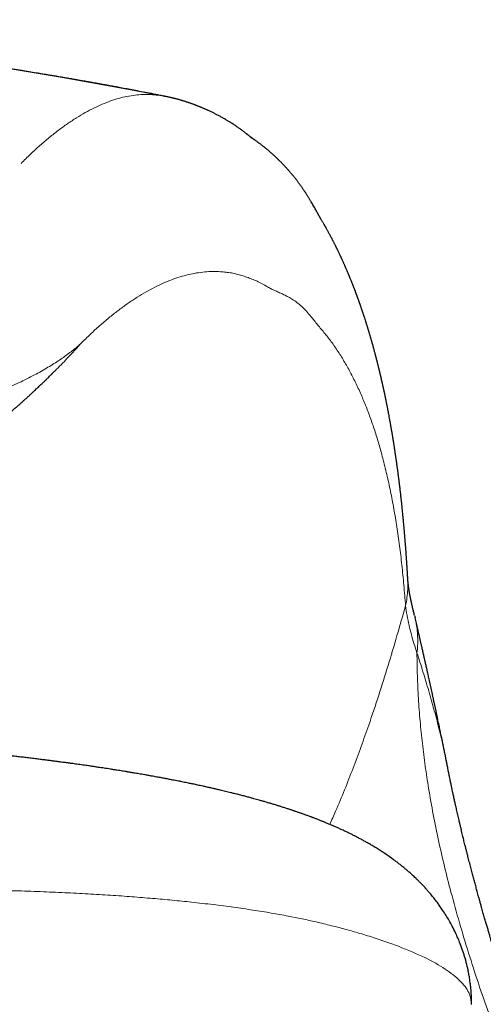
# Model space of a CAD drawing. Units: millimetres. Extents: x 8 to 756, y 12 to 494.
# Drawn here: x 400 to 407, y 480 to 494 of the extents above; entities that cross this region are included whole.
import ezdxf

# ---------------------------------------------------------------- set-up
doc = ezdxf.new("R2010")
doc.units = ezdxf.units.MM

msp = doc.modelspace()

# ---------------------------------------------------------------- linework, layer by layer
at = {"color": 252, "linetype": 'Continuous', "lineweight": 0}
for p, q in [((402.259, 492.89), (402.185, 492.901)), ((402.259, 492.89), (402.273, 492.886)), ((404.117, 481.571), (403.975, 481.599)), ((405.494, 481.183), (405.358, 481.233))]:
    msp.add_line(p, q, dxfattribs=at)
at = {"color": 7, "linetype": 'Continuous', "lineweight": 30}
for p, q in [((402.273, 492.886), (402.276, 492.886)), ((403.992, 491.853), (403.986, 491.86)), ((406.167, 483.66), (406.167, 483.659)), ((406.5, 480.384), (406.496, 480.399))]:
    msp.add_line(p, q, dxfattribs=at)
at = {"color": 252, "linetype": 'Continuous', "lineweight": 0}
msp.add_arc((391.5, 438.54), 55.401, 78.8804, 89.9888, dxfattribs=at)
at = {"color": 7, "linetype": 'Continuous', "lineweight": 30}
for points, knots in [([(402.273, 492.887), (402.253, 492.891), (402.192, 492.903), (402.093, 492.922), (401.98, 492.944), (401.875, 492.964), (401.778, 492.982), (401.69, 492.999), (401.61, 493.014), (401.536, 493.028), (401.467, 493.04), (401.405, 493.051), (401.353, 493.061), (401.311, 493.068), (401.279, 493.074), (401.256, 493.078), (401.24, 493.081), (401.228, 493.083), (401.217, 493.085), (401.203, 493.088), (401.185, 493.091), (401.164, 493.095), (401.138, 493.099), (401.102, 493.105), (401.053, 493.114), (400.989, 493.125), (400.915, 493.138), (400.838, 493.151), (400.759, 493.165), (400.68, 493.178), (400.594, 493.192), (400.502, 493.207), (400.405, 493.223), (400.259, 493.247), (400.07, 493.277), (399.851, 493.311), (399.648, 493.341), (399.461, 493.368), (399.281, 493.394), (399.108, 493.418), (398.941, 493.441), (398.782, 493.462), (398.63, 493.482), (398.486, 493.501), (398.349, 493.518), (398.217, 493.534), (398.03, 493.557), (397.785, 493.585), (397.483, 493.619), (397.241, 493.644), (397.06, 493.663), (396.936, 493.675), (396.807, 493.687), (396.671, 493.7), (396.53, 493.713), (396.374, 493.727), (396.202, 493.742), (396.015, 493.757), (395.819, 493.773), (395.651, 493.786), (395.548, 493.793), (395.513, 493.795)], [0, 0, 0, 0, 0.008995, 0.02712, 0.044027, 0.059716, 0.07394, 0.08699, 0.098867, 0.10957, 0.120308, 0.129532, 0.13724, 0.143434, 0.148113, 0.15128, 0.153827, 0.155274, 0.156717, 0.158746, 0.16136, 0.16456, 0.168344, 0.172714, 0.180762, 0.190255, 0.201192, 0.213573, 0.224443, 0.236223, 0.248915, 0.262519, 0.277033, 0.292233, 0.327248, 0.360844, 0.389641, 0.417308, 0.443845, 0.469253, 0.494015, 0.517603, 0.540016, 0.561256, 0.581322, 0.600491, 0.619581, 0.664047, 0.708455, 0.752859, 0.770322, 0.788356, 0.807334, 0.827266, 0.848165, 0.870041, 0.896581, 0.924454, 0.95367, 0.98424, 1, 1, 1, 1]), ([(403.485, 492.3), (403.48, 492.305), (403.469, 492.314), (403.455, 492.326), (403.442, 492.337), (403.431, 492.345), (403.423, 492.352), (403.416, 492.357), (403.411, 492.362), (403.406, 492.366), (403.398, 492.372), (403.388, 492.38), (403.374, 492.391), (403.358, 492.403), (403.34, 492.416), (403.321, 492.43), (403.303, 492.443), (403.285, 492.456), (403.266, 492.469), (403.247, 492.482), (403.226, 492.496), (403.205, 492.51), (403.184, 492.523), (403.164, 492.536), (403.145, 492.547), (403.127, 492.558), (403.107, 492.57), (403.086, 492.582), (403.064, 492.594), (403.043, 492.606), (403.023, 492.617), (403.003, 492.627), (402.985, 492.637), (402.966, 492.647), (402.946, 492.657), (402.926, 492.666), (402.905, 492.677), (402.887, 492.685), (402.871, 492.693), (402.857, 492.699), (402.844, 492.705), (402.832, 492.71), (402.819, 492.716), (402.805, 492.722), (402.791, 492.728), (402.776, 492.734), (402.762, 492.74), (402.749, 492.745), (402.736, 492.75), (402.725, 492.755), (402.714, 492.759), (402.704, 492.763), (402.694, 492.767), (402.684, 492.77), (402.673, 492.774), (402.661, 492.779), (402.647, 492.784), (402.631, 492.789), (402.616, 492.795), (402.6, 492.8), (402.584, 492.805), (402.569, 492.81), (402.555, 492.815), (402.542, 492.819), (402.531, 492.822), (402.52, 492.825), (402.51, 492.828), (402.498, 492.832), (402.484, 492.836), (402.468, 492.841), (402.45, 492.845), (402.433, 492.85), (402.417, 492.854), (402.402, 492.858), (402.388, 492.861), (402.376, 492.864), (402.366, 492.867), (402.357, 492.869), (402.348, 492.871), (402.337, 492.873), (402.324, 492.876), (402.31, 492.879), (402.293, 492.883), (402.281, 492.885), (402.275, 492.887)], [0, 0, 0, 0, 0.012024, 0.022615, 0.031775, 0.039502, 0.045797, 0.050587, 0.054507, 0.058464, 0.062476, 0.07225, 0.082579, 0.094541, 0.108979, 0.123819, 0.138644, 0.15276, 0.166175, 0.182726, 0.199323, 0.21678, 0.235395, 0.251018, 0.267244, 0.282517, 0.29677, 0.317237, 0.336509, 0.354799, 0.372216, 0.388825, 0.405489, 0.421734, 0.438846, 0.457069, 0.475571, 0.494071, 0.506057, 0.518032, 0.529668, 0.540811, 0.551693, 0.563517, 0.576458, 0.589286, 0.601895, 0.613574, 0.624323, 0.634203, 0.643598, 0.652579, 0.661145, 0.669308, 0.678239, 0.68872, 0.70075, 0.713511, 0.727248, 0.740636, 0.75357, 0.765949, 0.777907, 0.788582, 0.797974, 0.806108, 0.814343, 0.823469, 0.835367, 0.848497, 0.862494, 0.877124, 0.889284, 0.90139, 0.912449, 0.922426, 0.931324, 0.936582, 0.943351, 0.951641, 0.961451, 0.972782, 0.985632, 1, 1, 1, 1]), ([(403.985, 491.861), (403.98, 491.867), (403.97, 491.878), (403.956, 491.893), (403.944, 491.906), (403.935, 491.917), (403.928, 491.924), (403.923, 491.93), (403.917, 491.936), (403.91, 491.943), (403.902, 491.952), (403.892, 491.962), (403.881, 491.973), (403.871, 491.984), (403.861, 491.994), (403.852, 492.002), (403.844, 492.01), (403.837, 492.017), (403.829, 492.025), (403.822, 492.032), (403.815, 492.038), (403.807, 492.045), (403.798, 492.054), (403.787, 492.065), (403.773, 492.077), (403.759, 492.09), (403.744, 492.103), (403.729, 492.116), (403.715, 492.128), (403.703, 492.139), (403.691, 492.148), (403.68, 492.158), (403.668, 492.167), (403.656, 492.178), (403.641, 492.189), (403.626, 492.201), (403.61, 492.213), (403.596, 492.225), (403.58, 492.237), (403.563, 492.249), (403.545, 492.262), (403.529, 492.274), (403.514, 492.285), (403.503, 492.293), (403.494, 492.299), (403.486, 492.304), (403.479, 492.309), (403.472, 492.315), (403.464, 492.32), (403.457, 492.324), (403.454, 492.327), (403.452, 492.328)], [0, 0, 0, 0, 0.0279873, 0.0521782, 0.0725702, 0.0891611, 0.0995293, 0.1076471, 0.1165377, 0.1276327, 0.141227, 0.1571176, 0.1752983, 0.1932944, 0.209112, 0.2227502, 0.2344683, 0.2472292, 0.2591951, 0.2703657, 0.2807583, 0.2921544, 0.3057429, 0.324573, 0.3464381, 0.3689279, 0.3902076, 0.4157725, 0.4380937, 0.4570884, 0.4740678, 0.4919436, 0.5108219, 0.5310878, 0.5555941, 0.5823338, 0.6090623, 0.6348032, 0.6595577, 0.6943715, 0.7291223, 0.7634683, 0.7952347, 0.8241419, 0.8439075, 0.8659169, 0.8901713, 0.9166703, 0.9454122, 0.9750045, 1, 1, 1, 1]), ([(404.428, 491.191), (404.428, 491.192), (404.426, 491.195), (404.423, 491.199), (404.421, 491.203), (404.419, 491.207), (404.417, 491.211), (404.415, 491.214), (404.413, 491.217), (404.411, 491.22), (404.408, 491.226), (404.404, 491.233), (404.399, 491.242), (404.394, 491.252), (404.388, 491.263), (404.381, 491.275), (404.374, 491.287), (404.365, 491.303), (404.354, 491.324), (404.34, 491.349), (404.324, 491.376), (404.308, 491.404), (404.294, 491.428), (404.282, 491.447), (404.273, 491.462), (404.264, 491.478), (404.255, 491.493), (404.246, 491.508), (404.237, 491.522), (404.227, 491.537), (404.219, 491.549), (404.212, 491.561), (404.205, 491.571), (404.198, 491.581), (404.191, 491.592), (404.182, 491.605), (404.171, 491.621), (404.159, 491.639), (404.145, 491.658), (404.131, 491.678), (404.118, 491.695), (404.107, 491.71), (404.098, 491.723), (404.088, 491.736), (404.079, 491.748), (404.07, 491.759), (404.061, 491.77), (404.052, 491.782), (404.04, 491.796), (404.028, 491.81), (404.015, 491.826), (404.003, 491.84), (403.996, 491.849), (403.993, 491.852)], [0, 0, 0, 0, 0.022292, 0.042498, 0.060613, 0.076637, 0.090567, 0.102403, 0.112144, 0.120081, 0.137331, 0.15638, 0.177229, 0.20157, 0.227822, 0.25402, 0.279583, 0.30451, 0.347494, 0.389472, 0.430838, 0.472057, 0.51366, 0.53168, 0.551406, 0.572428, 0.591775, 0.608856, 0.628359, 0.646282, 0.662746, 0.674647, 0.68673, 0.699034, 0.711559, 0.72582, 0.743635, 0.764994, 0.78722, 0.80834, 0.827473, 0.844045, 0.858156, 0.87226, 0.887399, 0.898409, 0.909935, 0.922003, 0.934665, 0.949388, 0.966882, 0.987159, 1, 1, 1, 1]), ([(405.621, 486.25), (405.62, 486.26), (405.619, 486.28), (405.617, 486.309), (405.616, 486.335), (405.614, 486.358), (405.613, 486.379), (405.612, 486.397), (405.611, 486.413), (405.61, 486.426), (405.609, 486.441), (405.608, 486.458), (405.607, 486.479), (405.605, 486.501), (405.604, 486.522), (405.602, 486.542), (405.601, 486.56), (405.6, 486.577), (405.599, 486.595), (405.597, 486.614), (405.596, 486.635), (405.594, 486.657), (405.592, 486.681), (405.59, 486.703), (405.589, 486.723), (405.587, 486.741), (405.586, 486.755), (405.585, 486.768), (405.584, 486.781), (405.583, 486.796), (405.582, 486.814), (405.58, 486.835), (405.578, 486.858), (405.576, 486.881), (405.574, 486.902), (405.572, 486.921), (405.571, 486.941), (405.569, 486.96), (405.567, 486.978), (405.566, 486.996), (405.564, 487.013), (405.563, 487.028), (405.561, 487.043), (405.56, 487.058), (405.558, 487.074), (405.557, 487.091), (405.555, 487.11), (405.553, 487.129), (405.551, 487.147), (405.55, 487.164), (405.548, 487.182), (405.546, 487.2), (405.544, 487.218), (405.542, 487.234), (405.541, 487.251), (405.539, 487.269), (405.537, 487.287), (405.535, 487.304), (405.533, 487.319), (405.532, 487.333), (405.531, 487.345), (405.529, 487.355), (405.528, 487.365), (405.527, 487.375), (405.526, 487.388), (405.524, 487.404), (405.522, 487.421), (405.52, 487.437), (405.518, 487.454), (405.516, 487.472), (405.514, 487.493), (405.511, 487.514), (405.509, 487.535), (405.506, 487.554), (405.504, 487.57), (405.502, 487.585), (405.501, 487.599), (405.499, 487.615), (405.496, 487.634), (405.493, 487.656), (405.491, 487.678), (405.488, 487.7), (405.485, 487.721), (405.482, 487.741), (405.48, 487.761), (405.477, 487.782), (405.474, 487.805), (405.47, 487.828), (405.467, 487.852), (405.464, 487.874), (405.461, 487.894), (405.458, 487.912), (405.456, 487.927), (405.454, 487.942), (405.451, 487.961), (405.448, 487.98), (405.446, 487.999), (405.443, 488.017), (405.44, 488.035), (405.437, 488.053), (405.435, 488.07), (405.432, 488.087), (405.43, 488.102), (405.428, 488.114), (405.426, 488.125), (405.424, 488.135), (405.423, 488.147), (405.42, 488.16), (405.418, 488.174), (405.416, 488.189), (405.413, 488.203), (405.411, 488.216), (405.409, 488.227), (405.408, 488.237), (405.406, 488.246), (405.405, 488.255), (405.403, 488.267), (405.4, 488.281), (405.397, 488.298), (405.394, 488.318), (405.39, 488.34), (405.386, 488.362), (405.383, 488.382), (405.379, 488.401), (405.376, 488.418), (405.373, 488.436), (405.368, 488.46), (405.363, 488.49), (405.357, 488.524), (405.351, 488.551), (405.347, 488.572), (405.344, 488.587), (405.341, 488.603), (405.338, 488.62), (405.335, 488.637), (405.331, 488.654), (405.328, 488.669), (405.326, 488.682), (405.323, 488.692), (405.321, 488.702), (405.319, 488.713), (405.317, 488.725), (405.314, 488.739), (405.311, 488.754), (405.308, 488.768), (405.305, 488.782), (405.303, 488.793), (405.301, 488.802), (405.299, 488.811), (405.297, 488.82), (405.295, 488.83), (405.292, 488.842), (405.289, 488.856), (405.286, 488.871), (405.282, 488.886), (405.279, 488.901), (405.276, 488.915), (405.273, 488.928), (405.27, 488.94), (405.268, 488.951), (405.266, 488.961), (405.263, 488.971), (405.261, 488.98), (405.259, 488.989), (405.257, 488.998), (405.255, 489.007), (405.253, 489.018), (405.25, 489.03), (405.247, 489.042), (405.244, 489.055), (405.241, 489.068), (405.238, 489.08), (405.235, 489.092), (405.233, 489.101), (405.231, 489.11), (405.229, 489.119), (405.226, 489.128), (405.224, 489.138), (405.221, 489.149), (405.218, 489.161), (405.215, 489.174), (405.212, 489.187), (405.209, 489.199), (405.206, 489.21), (405.203, 489.22), (405.201, 489.23), (405.199, 489.24), (405.196, 489.251), (405.192, 489.264), (405.189, 489.279), (405.185, 489.293), (405.181, 489.307), (405.178, 489.319), (405.175, 489.33), (405.173, 489.34), (405.169, 489.352), (405.165, 489.368), (405.159, 489.389), (405.153, 489.412), (405.148, 489.431), (405.144, 489.447), (405.141, 489.458), (405.138, 489.468), (405.135, 489.477), (405.133, 489.486), (405.13, 489.495), (405.127, 489.505), (405.124, 489.516), (405.12, 489.529), (405.116, 489.543), (405.112, 489.557), (405.109, 489.57), (405.105, 489.582), (405.101, 489.595), (405.098, 489.608), (405.094, 489.621), (405.09, 489.632), (405.087, 489.643), (405.084, 489.652), (405.082, 489.661), (405.079, 489.669), (405.076, 489.679), (405.073, 489.689), (405.069, 489.702), (405.065, 489.716), (405.06, 489.73), (405.056, 489.744), (405.052, 489.756), (405.049, 489.767), (405.046, 489.777), (405.043, 489.787), (405.039, 489.798), (405.035, 489.812), (405.03, 489.828), (405.025, 489.843), (405.02, 489.858), (405.014, 489.874), (405.009, 489.89), (405.005, 489.903), (405.002, 489.913), (404.999, 489.921), (404.996, 489.93), (404.992, 489.94), (404.988, 489.953), (404.984, 489.966), (404.979, 489.978), (404.975, 489.99), (404.972, 490.001), (404.968, 490.011), (404.965, 490.019), (404.962, 490.028), (404.958, 490.039), (404.953, 490.052), (404.948, 490.067), (404.943, 490.082), (404.938, 490.097), (404.932, 490.111), (404.928, 490.124), (404.924, 490.135), (404.92, 490.144), (404.917, 490.152), (404.914, 490.16), (404.911, 490.168), (404.908, 490.176), (404.905, 490.186), (404.901, 490.196), (404.897, 490.207), (404.892, 490.218), (404.888, 490.231), (404.883, 490.243), (404.878, 490.255), (404.874, 490.266), (404.87, 490.275), (404.867, 490.285), (404.863, 490.295), (404.858, 490.306), (404.854, 490.318), (404.849, 490.33), (404.844, 490.343), (404.838, 490.357), (404.833, 490.37), (404.827, 490.383), (404.823, 490.394), (404.819, 490.404), (404.815, 490.414), (404.811, 490.424), (404.806, 490.435), (404.801, 490.447), (404.794, 490.463), (404.786, 490.481), (404.777, 490.502), (404.769, 490.522), (404.763, 490.537), (404.757, 490.549), (404.753, 490.559), (404.747, 490.571), (404.742, 490.584), (404.736, 490.597), (404.73, 490.611), (404.724, 490.623), (404.718, 490.635), (404.713, 490.647), (404.708, 490.657), (404.704, 490.667), (404.7, 490.676), (404.696, 490.685), (404.691, 490.695), (404.685, 490.706), (404.679, 490.72), (404.672, 490.736), (404.664, 490.751), (404.658, 490.764), (404.652, 490.776), (404.647, 490.786), (404.642, 490.796), (404.638, 490.805), (404.633, 490.815), (404.628, 490.825), (404.622, 490.837), (404.616, 490.849), (404.609, 490.863), (404.602, 490.877), (404.595, 490.89), (404.589, 490.901), (404.584, 490.912), (404.579, 490.922), (404.573, 490.932), (404.568, 490.942), (404.562, 490.953), (404.554, 490.967), (404.546, 490.984), (404.536, 491.001), (404.527, 491.018), (404.519, 491.033), (404.511, 491.047), (404.504, 491.06), (404.498, 491.071), (404.493, 491.08), (404.489, 491.087), (404.485, 491.094), (404.48, 491.102), (404.475, 491.111), (404.469, 491.121), (404.463, 491.132), (404.455, 491.145), (404.447, 491.159), (404.438, 491.174), (404.432, 491.185), (404.428, 491.191)], [0, 0, 0, 0, 0.005226, 0.010033, 0.01442, 0.018388, 0.021936, 0.025012, 0.027683, 0.02995, 0.031837, 0.035176, 0.038713, 0.042447, 0.046305, 0.049581, 0.052663, 0.055552, 0.058459, 0.061708, 0.065303, 0.069243, 0.073501, 0.077439, 0.080924, 0.083955, 0.086532, 0.088441, 0.090677, 0.093252, 0.096166, 0.100077, 0.104241, 0.108178, 0.11187, 0.115319, 0.118523, 0.122047, 0.12532, 0.128442, 0.131411, 0.134229, 0.136554, 0.139153, 0.142027, 0.145174, 0.148292, 0.151902, 0.15511, 0.157998, 0.161228, 0.164945, 0.167643, 0.17055, 0.173666, 0.17699, 0.18025, 0.183241, 0.185962, 0.188415, 0.190599, 0.192514, 0.19416, 0.195678, 0.198285, 0.201169, 0.20433, 0.207117, 0.210186, 0.213545, 0.217194, 0.221132, 0.225211, 0.228658, 0.231664, 0.23423, 0.236672, 0.239338, 0.243066, 0.247159, 0.251395, 0.255429, 0.259256, 0.262876, 0.266318, 0.27041, 0.274652, 0.279043, 0.28356, 0.287857, 0.291821, 0.295253, 0.298388, 0.301417, 0.304902, 0.308885, 0.31173, 0.314758, 0.317943, 0.321285, 0.324756, 0.327977, 0.330827, 0.333113, 0.335087, 0.336921, 0.339079, 0.341588, 0.344447, 0.347176, 0.350008, 0.352533, 0.35473, 0.356597, 0.358137, 0.359639, 0.362051, 0.364863, 0.368076, 0.37169, 0.376443, 0.380775, 0.384684, 0.388171, 0.391439, 0.394912, 0.398605, 0.405594, 0.412268, 0.418644, 0.421591, 0.42454, 0.427677, 0.431015, 0.434551, 0.437954, 0.441, 0.443688, 0.445388, 0.447276, 0.449472, 0.451974, 0.454782, 0.45783, 0.460771, 0.463399, 0.465716, 0.467437, 0.469032, 0.470861, 0.472958, 0.475324, 0.477958, 0.4813, 0.48445, 0.487358, 0.490022, 0.492876, 0.495385, 0.497555, 0.499572, 0.501529, 0.503427, 0.505279, 0.507071, 0.508841, 0.51097, 0.513554, 0.515904, 0.518535, 0.521368, 0.52397, 0.526277, 0.528288, 0.530002, 0.531642, 0.533513, 0.535615, 0.537907, 0.540423, 0.543137, 0.545725, 0.548393, 0.550772, 0.552861, 0.554677, 0.556669, 0.559034, 0.561772, 0.56488, 0.568097, 0.570978, 0.573524, 0.575732, 0.577636, 0.579565, 0.583561, 0.587967, 0.592751, 0.5979, 0.600301, 0.602573, 0.604686, 0.60664, 0.608435, 0.610261, 0.6124, 0.614854, 0.617624, 0.620687, 0.623691, 0.626513, 0.629151, 0.631607, 0.634686, 0.637419, 0.639867, 0.642163, 0.644159, 0.646028, 0.647772, 0.649606, 0.651883, 0.654608, 0.657781, 0.660999, 0.663989, 0.666662, 0.669017, 0.671054, 0.672951, 0.675601, 0.678681, 0.682151, 0.685534, 0.688688, 0.692475, 0.695899, 0.699026, 0.700862, 0.70258, 0.704484, 0.706797, 0.709518, 0.712648, 0.715386, 0.718038, 0.720439, 0.722587, 0.724482, 0.72613, 0.728724, 0.731667, 0.734958, 0.738432, 0.741775, 0.74498, 0.748046, 0.750244, 0.752301, 0.754217, 0.755992, 0.757678, 0.759576, 0.761606, 0.763868, 0.766362, 0.769087, 0.771782, 0.774884, 0.777607, 0.779952, 0.781988, 0.784131, 0.786451, 0.788949, 0.791616, 0.794443, 0.797429, 0.800574, 0.803808, 0.806778, 0.809434, 0.811593, 0.813663, 0.815973, 0.818529, 0.821332, 0.824246, 0.82952, 0.834409, 0.838887, 0.842927, 0.845028, 0.847457, 0.85022, 0.853318, 0.856519, 0.859472, 0.862684, 0.865532, 0.86808, 0.87056, 0.872993, 0.874876, 0.87696, 0.879369, 0.882104, 0.885166, 0.889296, 0.892931, 0.89607, 0.89873, 0.901254, 0.903777, 0.905759, 0.907888, 0.910361, 0.913178, 0.91634, 0.919557, 0.923064, 0.926182, 0.928912, 0.931387, 0.933828, 0.936194, 0.938589, 0.941316, 0.944417, 0.948934, 0.953304, 0.957337, 0.961039, 0.964485, 0.967702, 0.970797, 0.972456, 0.974168, 0.975935, 0.977775, 0.979938, 0.982502, 0.985287, 0.98843, 0.99193, 0.995786, 1, 1, 1, 1]), ([(397.379, 486.795), (397.431, 486.819), (397.532, 486.865), (397.678, 486.935), (397.817, 487.003), (397.947, 487.069), (398.069, 487.132), (398.183, 487.193), (398.288, 487.25), (398.387, 487.305), (398.483, 487.361), (398.577, 487.415), (398.667, 487.469), (398.748, 487.518), (398.82, 487.563), (398.882, 487.602), (398.934, 487.635), (398.976, 487.662), (399.012, 487.686), (399.047, 487.709), (399.085, 487.733), (399.125, 487.76), (399.169, 487.789), (399.221, 487.825), (399.284, 487.868), (399.357, 487.919), (399.435, 487.975), (399.512, 488.031), (399.589, 488.088), (399.663, 488.144), (399.737, 488.2), (399.807, 488.255), (399.871, 488.306), (399.929, 488.353), (399.977, 488.392), (400.016, 488.424), (400.047, 488.449), (400.074, 488.472), (400.1, 488.494), (400.123, 488.513), (400.144, 488.532), (400.167, 488.551), (400.193, 488.574), (400.225, 488.601), (400.26, 488.632), (400.297, 488.665), (400.332, 488.696), (400.361, 488.722), (400.385, 488.743), (400.402, 488.759), (400.419, 488.775), (400.435, 488.789), (400.448, 488.802), (400.46, 488.813), (400.472, 488.824), (400.487, 488.838), (400.508, 488.858), (400.534, 488.882), (400.559, 488.906), (400.581, 488.927), (400.6, 488.945), (400.617, 488.961), (400.631, 488.975), (400.646, 488.989), (400.662, 489.004), (400.68, 489.022), (400.698, 489.04), (400.715, 489.057), (400.726, 489.068), (400.733, 489.075), (400.738, 489.08), (400.746, 489.087), (400.755, 489.097), (400.762, 489.104), (400.766, 489.107)], [0, 0, 0, 0, 0.041104, 0.080217, 0.117357, 0.152544, 0.185795, 0.216586, 0.245542, 0.272679, 0.298009, 0.325826, 0.351121, 0.373912, 0.394213, 0.41204, 0.427404, 0.438621, 0.448232, 0.458201, 0.469042, 0.480752, 0.493329, 0.506771, 0.526658, 0.548166, 0.571285, 0.596008, 0.617643, 0.640361, 0.6634, 0.684847, 0.704618, 0.722725, 0.739174, 0.749526, 0.7591, 0.767899, 0.775924, 0.783178, 0.78966, 0.796503, 0.804953, 0.81521, 0.827124, 0.839367, 0.851089, 0.862579, 0.868282, 0.874031, 0.879765, 0.884964, 0.889514, 0.893419, 0.896709, 0.901174, 0.908964, 0.918525, 0.927147, 0.934708, 0.941203, 0.946741, 0.951787, 0.956394, 0.961911, 0.968138, 0.97553, 0.981132, 0.98571, 0.986803, 0.988023, 0.99105, 0.995031, 1, 1, 1, 1]), ([(405.714, 485.739), (405.712, 485.748), (405.707, 485.766), (405.701, 485.79), (405.695, 485.813), (405.69, 485.834), (405.686, 485.852), (405.682, 485.869), (405.679, 485.883), (405.676, 485.896), (405.673, 485.908), (405.671, 485.92), (405.668, 485.931), (405.666, 485.943), (405.663, 485.954), (405.661, 485.965), (405.659, 485.977), (405.656, 485.989), (405.654, 486.002), (405.651, 486.016), (405.649, 486.029), (405.646, 486.042), (405.644, 486.055), (405.642, 486.069), (405.639, 486.084), (405.637, 486.099), (405.635, 486.114), (405.633, 486.127), (405.632, 486.137), (405.631, 486.145), (405.63, 486.151), (405.629, 486.157), (405.628, 486.163), (405.628, 486.17), (405.627, 486.178), (405.626, 486.186), (405.625, 486.193), (405.625, 486.199), (405.624, 486.205), (405.623, 486.211), (405.623, 486.218), (405.622, 486.225), (405.622, 486.233), (405.621, 486.241), (405.621, 486.247), (405.621, 486.25)], [0, 0, 0, 0, 0.0407041, 0.0797833, 0.115618, 0.1482107, 0.1775634, 0.2036783, 0.226557, 0.2462012, 0.2670672, 0.2871937, 0.3070504, 0.3266374, 0.3458438, 0.3663502, 0.3860019, 0.4076247, 0.4322238, 0.4588384, 0.4846458, 0.509463, 0.5335596, 0.5621965, 0.5924085, 0.6241302, 0.6571135, 0.6907965, 0.7101934, 0.7266338, 0.7401483, 0.7536089, 0.7689106, 0.7860529, 0.805035, 0.8246391, 0.8426258, 0.8589472, 0.8738505, 0.8900382, 0.907158, 0.9261103, 0.947718, 0.9723483, 1, 1, 1, 1]), ([(405.713, 485.739), (405.715, 485.733), (405.719, 485.721), (405.721, 485.709), (405.722, 485.704)], [0, 0, 0, 0, 0.52833, 1, 1, 1, 1]), ([(406.168, 483.659), (406.166, 483.667), (406.162, 483.686), (406.157, 483.711), (406.153, 483.733), (406.149, 483.754), (406.145, 483.774), (406.14, 483.798), (406.135, 483.825), (406.128, 483.857), (406.122, 483.887), (406.117, 483.913), (406.112, 483.937), (406.107, 483.961), (406.103, 483.983), (406.099, 484.002), (406.096, 484.017), (406.093, 484.03), (406.091, 484.041), (406.087, 484.06), (406.081, 484.087), (406.074, 484.121), (406.067, 484.155), (406.06, 484.19), (406.052, 484.226), (406.045, 484.262), (406.037, 484.295), (406.031, 484.324), (406.026, 484.347), (406.022, 484.366), (406.018, 484.386), (406.014, 484.406), (406.01, 484.426), (406.005, 484.446), (406.001, 484.465), (405.997, 484.485), (405.992, 484.506), (405.987, 484.53), (405.982, 484.553), (405.977, 484.575), (405.973, 484.595), (405.97, 484.61), (405.966, 484.625), (405.963, 484.641), (405.959, 484.659), (405.955, 484.678), (405.951, 484.698), (405.946, 484.717), (405.943, 484.734), (405.939, 484.751), (405.935, 484.767), (405.932, 484.784), (405.928, 484.799), (405.925, 484.815), (405.92, 484.835), (405.915, 484.86), (405.908, 484.892), (405.9, 484.925), (405.894, 484.954), (405.888, 484.978), (405.884, 484.999), (405.878, 485.023), (405.873, 485.048), (405.867, 485.076), (405.861, 485.102), (405.855, 485.126), (405.85, 485.148), (405.846, 485.169), (405.84, 485.192), (405.835, 485.217), (405.829, 485.242), (405.824, 485.266), (405.819, 485.287), (405.815, 485.304), (405.811, 485.319), (405.808, 485.334), (405.804, 485.35), (405.8, 485.368), (405.796, 485.388), (405.791, 485.409), (405.786, 485.429), (405.782, 485.448), (405.779, 485.462), (405.776, 485.472), (405.774, 485.481), (405.772, 485.49), (405.769, 485.502), (405.766, 485.517), (405.762, 485.534), (405.758, 485.554), (405.752, 485.578), (405.746, 485.605), (405.739, 485.635), (405.731, 485.669), (405.726, 485.692), (405.723, 485.704)], [0, 0, 0, 0, 0.0093449, 0.0196098, 0.0308167, 0.0415376, 0.0509519, 0.0591711, 0.0724627, 0.0867362, 0.101223, 0.111829, 0.121867, 0.1321804, 0.1439177, 0.1516596, 0.1584234, 0.1641211, 0.1688258, 0.1737567, 0.1892235, 0.2057629, 0.2191455, 0.2364204, 0.2535564, 0.2686484, 0.2852255, 0.3005189, 0.3087239, 0.3171945, 0.3266509, 0.3363123, 0.3456731, 0.3547331, 0.3645204, 0.3734257, 0.3834002, 0.3944439, 0.4063929, 0.4172248, 0.4263375, 0.4337314, 0.4400802, 0.447618, 0.4563446, 0.4662187, 0.4759922, 0.4850794, 0.4934805, 0.5011954, 0.5099208, 0.5177196, 0.5253327, 0.5328549, 0.5402863, 0.5551802, 0.5710022, 0.5877273, 0.6041616, 0.6142837, 0.6247496, 0.6365248, 0.6496328, 0.6640671, 0.6780702, 0.6902641, 0.7007275, 0.7114989, 0.7234764, 0.7364137, 0.7502701, 0.7630773, 0.7744062, 0.7828593, 0.7903546, 0.7982233, 0.8068653, 0.8162807, 0.8264693, 0.838662, 0.84969, 0.8595258, 0.8681697, 0.8725738, 0.8767082, 0.8818719, 0.8884209, 0.8963549, 0.9056739, 0.9163779, 0.9297517, 0.9448011, 0.9615257, 0.9799254, 1, 1, 1, 1]), ([(406.5, 480.399), (406.5, 480.415), (406.499, 480.447), (406.498, 480.49), (406.496, 480.527), (406.494, 480.557), (406.492, 480.581), (406.49, 480.599), (406.488, 480.615), (406.487, 480.629), (406.485, 480.644), (406.484, 480.658), (406.482, 480.672), (406.479, 480.694), (406.475, 480.723), (406.469, 480.76), (406.463, 480.794), (406.457, 480.826), (406.45, 480.863), (406.435, 480.928), (406.413, 481.014), (406.38, 481.119), (406.346, 481.212), (406.311, 481.296), (406.275, 481.376), (406.235, 481.457), (406.192, 481.536), (406.148, 481.61), (406.105, 481.676), (406.064, 481.736), (406.027, 481.787), (405.988, 481.837), (405.947, 481.888), (405.915, 481.926), (405.892, 481.952), (405.88, 481.966), (405.866, 481.982), (405.849, 482.001), (405.831, 482.02), (405.813, 482.039), (405.798, 482.054), (405.785, 482.067), (405.774, 482.078), (405.764, 482.088), (405.754, 482.099), (405.742, 482.11), (405.727, 482.125), (405.707, 482.143), (405.685, 482.164), (405.663, 482.184), (405.642, 482.202), (405.624, 482.218), (405.607, 482.232), (405.592, 482.245), (405.574, 482.26), (405.551, 482.279), (405.522, 482.302), (405.49, 482.327), (405.458, 482.352), (405.396, 482.398), (405.328, 482.445), (405.253, 482.495), (405.199, 482.529), (405.146, 482.561), (405.093, 482.592), (405.052, 482.615), (405.022, 482.632), (405, 482.644), (404.977, 482.657), (404.954, 482.669), (404.93, 482.681), (404.908, 482.693), (404.886, 482.704), (404.865, 482.715), (404.844, 482.726), (404.821, 482.737), (404.794, 482.75), (404.763, 482.765), (404.73, 482.78), (404.699, 482.795), (404.671, 482.807), (404.648, 482.818), (404.626, 482.828), (404.604, 482.837), (404.582, 482.846), (404.559, 482.856), (404.536, 482.866), (404.514, 482.875), (404.494, 482.884), (404.476, 482.891), (404.46, 482.898), (404.442, 482.905), (404.423, 482.912), (404.403, 482.92), (404.383, 482.928), (404.363, 482.936), (404.346, 482.942), (404.332, 482.948), (404.317, 482.953), (404.303, 482.959), (404.288, 482.964), (404.271, 482.971), (404.251, 482.978), (404.229, 482.986), (404.208, 482.994), (404.188, 483.001), (404.172, 483.007), (404.156, 483.012), (404.14, 483.018), (404.121, 483.024), (404.102, 483.031), (404.082, 483.038), (404.064, 483.044), (404.047, 483.05), (404.032, 483.055), (404.017, 483.06), (404.001, 483.065), (403.983, 483.071), (403.963, 483.078), (403.94, 483.085), (403.917, 483.093), (403.895, 483.099), (403.876, 483.106), (403.859, 483.111), (403.841, 483.116), (403.822, 483.123), (403.799, 483.13), (403.774, 483.137), (403.749, 483.145), (403.723, 483.152), (403.697, 483.16), (403.671, 483.168), (403.647, 483.175), (403.624, 483.181), (403.6, 483.188), (403.572, 483.196), (403.539, 483.205), (403.5, 483.216), (403.456, 483.228), (403.405, 483.242), (403.349, 483.257), (403.291, 483.272), (403.236, 483.285), (403.189, 483.297), (403.149, 483.307), (403.111, 483.316), (403.075, 483.325), (403.036, 483.334), (402.995, 483.344), (402.947, 483.355), (402.898, 483.366), (402.849, 483.377), (402.805, 483.386), (402.765, 483.395), (402.73, 483.403), (402.698, 483.41), (402.669, 483.416), (402.642, 483.421), (402.615, 483.427), (402.584, 483.433), (402.548, 483.441), (402.508, 483.449), (402.467, 483.457), (402.426, 483.465), (402.383, 483.473), (402.337, 483.482), (402.286, 483.492), (402.239, 483.501), (402.199, 483.508), (402.166, 483.514), (402.13, 483.521), (402.09, 483.528), (402.046, 483.536), (402.001, 483.544), (401.959, 483.551), (401.92, 483.558), (401.886, 483.564), (401.855, 483.569), (401.828, 483.573), (401.805, 483.577), (401.785, 483.58), (401.77, 483.583), (401.756, 483.585), (401.741, 483.588), (401.72, 483.591), (401.692, 483.596), (401.656, 483.602), (401.615, 483.608), (401.571, 483.615), (401.527, 483.622), (401.483, 483.629), (401.441, 483.635), (401.402, 483.641), (401.367, 483.647), (401.337, 483.651), (401.312, 483.655), (401.292, 483.658), (401.272, 483.661), (401.25, 483.664), (401.221, 483.668), (401.187, 483.673), (401.148, 483.679), (401.107, 483.684), (401.067, 483.69), (401.029, 483.695), (400.988, 483.701), (400.944, 483.707), (400.899, 483.713), (400.854, 483.719), (400.809, 483.725), (400.76, 483.731), (400.709, 483.738), (400.653, 483.745), (400.591, 483.753), (400.525, 483.761), (400.454, 483.77), (400.383, 483.779), (400.312, 483.787), (400.243, 483.795), (400.177, 483.803), (400.117, 483.81), (400.069, 483.815), (400.033, 483.819), (400.007, 483.822), (399.986, 483.824), (399.966, 483.826), (399.943, 483.829), (399.914, 483.832), (399.877, 483.836), (399.834, 483.841), (399.783, 483.846), (399.726, 483.852), (399.663, 483.859), (399.566, 483.868), (399.441, 483.881), (399.289, 483.895), (399.144, 483.909), (399.004, 483.922), (398.871, 483.933), (398.744, 483.944), (398.61, 483.955), (398.465, 483.967), (398.305, 483.979), (398.144, 483.991), (398.016, 484.001), (397.923, 484.007), (397.866, 484.011), (397.808, 484.015), (397.75, 484.019), (397.693, 484.023), (397.639, 484.026), (397.592, 484.029), (397.552, 484.032), (397.521, 484.034), (397.495, 484.035), (397.476, 484.037), (397.459, 484.038), (397.438, 484.039), (397.409, 484.041), (397.369, 484.043), (397.325, 484.046), (397.277, 484.049), (397.226, 484.052), (397.172, 484.055), (397.099, 484.059), (397.005, 484.064), (396.887, 484.071), (396.76, 484.078), (396.634, 484.084), (396.509, 484.09), (396.386, 484.096), (396.255, 484.102), (396.112, 484.108), (395.956, 484.115), (395.787, 484.121), (395.608, 484.128), (395.419, 484.134), (395.22, 484.141), (395.015, 484.147), (394.805, 484.152), (394.59, 484.157), (394.366, 484.162), (394.134, 484.166), (393.893, 484.17), (393.643, 484.173), (393.385, 484.175), (393.118, 484.177), (392.844, 484.178), (392.563, 484.178), (392.277, 484.177), (391.985, 484.174), (391.725, 484.172), (391.563, 484.169), (391.5, 484.168)], [0, 0, 0, 0, 0.002462, 0.004605, 0.006423, 0.007911, 0.009161, 0.010043, 0.010859, 0.011684, 0.012518, 0.013364, 0.014221, 0.015092, 0.0177, 0.019996, 0.021923, 0.02383, 0.025991, 0.02865, 0.036029, 0.042187, 0.048992, 0.054406, 0.059444, 0.065862, 0.071811, 0.077133, 0.083233, 0.087798, 0.091952, 0.096678, 0.101042, 0.106256, 0.107439, 0.10876, 0.110368, 0.112263, 0.11435, 0.116307, 0.118051, 0.119379, 0.120491, 0.121587, 0.122691, 0.123875, 0.125339, 0.127695, 0.130184, 0.132646, 0.134829, 0.136765, 0.138493, 0.140128, 0.141714, 0.144393, 0.147466, 0.151015, 0.154548, 0.157855, 0.170522, 0.17624, 0.181938, 0.187617, 0.193185, 0.198486, 0.200593, 0.20285, 0.205258, 0.207748, 0.210279, 0.212598, 0.214929, 0.217064, 0.219227, 0.221403, 0.224259, 0.227465, 0.230942, 0.234468, 0.237105, 0.239449, 0.241649, 0.243885, 0.245965, 0.248379, 0.250847, 0.253046, 0.254975, 0.256699, 0.258346, 0.259968, 0.261927, 0.263908, 0.266033, 0.26793, 0.269582, 0.270992, 0.272287, 0.273739, 0.275112, 0.276719, 0.278831, 0.280884, 0.283048, 0.284899, 0.286424, 0.287749, 0.28928, 0.291072, 0.293075, 0.294921, 0.296659, 0.298131, 0.299461, 0.300873, 0.302371, 0.303956, 0.305921, 0.307985, 0.310149, 0.312239, 0.313911, 0.315401, 0.316882, 0.318669, 0.320768, 0.323003, 0.325235, 0.327391, 0.329944, 0.33213, 0.334175, 0.336216, 0.338253, 0.340298, 0.343526, 0.346756, 0.350241, 0.354823, 0.359514, 0.364376, 0.369248, 0.3728, 0.375955, 0.378838, 0.381892, 0.384615, 0.387904, 0.391725, 0.395687, 0.399479, 0.402839, 0.405841, 0.408499, 0.410888, 0.413054, 0.414952, 0.416807, 0.41911, 0.421799, 0.4247, 0.427837, 0.430846, 0.433597, 0.437022, 0.440698, 0.444593, 0.446873, 0.449135, 0.451515, 0.454256, 0.457497, 0.460658, 0.463534, 0.466126, 0.468433, 0.470465, 0.472316, 0.47401, 0.475108, 0.476129, 0.477071, 0.477987, 0.47915, 0.481113, 0.483572, 0.486264, 0.489239, 0.492125, 0.494922, 0.49763, 0.500225, 0.502522, 0.504378, 0.505934, 0.507191, 0.508275, 0.509628, 0.51145, 0.513635, 0.516172, 0.518744, 0.521217, 0.523589, 0.525862, 0.528824, 0.531598, 0.534205, 0.537024, 0.539839, 0.542935, 0.546312, 0.549969, 0.553907, 0.558124, 0.562423, 0.566445, 0.570609, 0.574417, 0.577867, 0.580942, 0.582609, 0.584054, 0.585279, 0.586293, 0.587397, 0.58913, 0.591227, 0.593688, 0.596512, 0.5997, 0.60325, 0.607118, 0.615777, 0.624042, 0.631914, 0.639394, 0.646484, 0.653185, 0.659497, 0.667725, 0.675973, 0.684283, 0.692654, 0.695561, 0.698475, 0.701396, 0.704325, 0.70726, 0.710057, 0.712483, 0.714381, 0.715966, 0.717239, 0.7182, 0.718896, 0.719707, 0.721325, 0.723361, 0.725586, 0.727963, 0.730491, 0.733171, 0.736002, 0.74132, 0.747099, 0.75334, 0.76004, 0.765627, 0.771559, 0.777873, 0.784566, 0.79222, 0.800314, 0.808847, 0.817817, 0.827224, 0.837064, 0.846738, 0.856796, 0.867234, 0.878051, 0.889246, 0.900815, 0.912757, 0.925068, 0.937744, 0.950784, 0.963939, 0.977436, 0.99127, 1, 1, 1, 1]), ([(408.725, 475.699), (408.717, 475.719), (408.703, 475.757), (408.684, 475.809), (408.669, 475.853), (408.656, 475.888), (408.646, 475.915), (408.637, 475.938), (408.63, 475.958), (408.62, 475.984), (408.608, 476.018), (408.591, 476.063), (408.573, 476.113), (408.553, 476.167), (408.532, 476.225), (408.511, 476.28), (408.492, 476.332), (408.476, 476.377), (408.462, 476.415), (408.451, 476.445), (408.441, 476.47), (408.432, 476.496), (408.421, 476.524), (408.409, 476.556), (408.396, 476.591), (408.383, 476.629), (408.368, 476.668), (408.352, 476.71), (408.336, 476.754), (408.319, 476.801), (408.301, 476.847), (408.284, 476.894), (408.268, 476.938), (408.251, 476.983), (408.235, 477.025), (408.219, 477.068), (408.203, 477.112), (408.187, 477.156), (408.165, 477.214), (408.138, 477.287), (408.105, 477.376), (408.07, 477.47), (408.034, 477.568), (407.996, 477.672), (407.961, 477.764), (407.932, 477.845), (407.907, 477.911), (407.885, 477.973), (407.866, 478.025), (407.85, 478.067), (407.838, 478.101), (407.828, 478.128), (407.82, 478.149), (407.814, 478.165), (407.808, 478.183), (407.8, 478.205), (407.789, 478.235), (407.775, 478.272), (407.755, 478.328), (407.728, 478.402), (407.694, 478.494), (407.659, 478.592), (407.625, 478.688), (407.591, 478.783), (407.557, 478.876), (407.524, 478.97), (407.492, 479.06), (407.463, 479.143), (407.437, 479.216), (407.415, 479.279), (407.396, 479.333), (407.38, 479.38), (407.367, 479.418), (407.355, 479.453), (407.343, 479.487), (407.329, 479.527), (407.313, 479.574), (407.294, 479.629), (407.273, 479.691), (407.25, 479.76), (407.224, 479.836), (407.196, 479.92), (407.168, 480.003), (407.141, 480.085), (407.115, 480.164), (407.087, 480.248), (407.059, 480.333), (407.032, 480.418), (407.006, 480.499), (406.981, 480.576), (406.956, 480.654), (406.931, 480.734), (406.907, 480.813), (406.884, 480.886), (406.863, 480.953), (406.845, 481.013), (406.829, 481.067), (406.814, 481.114), (406.802, 481.154), (406.792, 481.188), (406.784, 481.214), (406.778, 481.236), (406.77, 481.26), (406.762, 481.29), (406.751, 481.325), (406.739, 481.367), (406.725, 481.415), (406.709, 481.469), (406.692, 481.527), (406.674, 481.589), (406.656, 481.654), (406.639, 481.715), (406.623, 481.771), (406.61, 481.818), (406.597, 481.862), (406.587, 481.901), (406.577, 481.935), (406.569, 481.967), (406.557, 482.009), (406.543, 482.062), (406.525, 482.128), (406.507, 482.197), (406.488, 482.27), (406.468, 482.345), (406.451, 482.412), (406.437, 482.469), (406.425, 482.514), (406.414, 482.558), (406.404, 482.598), (406.395, 482.633), (406.388, 482.665), (406.38, 482.698), (406.371, 482.733), (406.361, 482.774), (406.351, 482.819), (406.339, 482.868), (406.325, 482.927), (406.31, 482.994), (406.294, 483.063), (406.279, 483.128), (406.266, 483.187), (406.254, 483.243), (406.243, 483.293), (406.233, 483.338), (406.224, 483.382), (406.214, 483.429), (406.204, 483.476), (406.195, 483.524), (406.184, 483.574), (406.175, 483.62), (406.17, 483.649), (406.168, 483.659)], [0, 0, 0, 0, 0.0068569, 0.0127328, 0.0176396, 0.0215873, 0.0245838, 0.0270115, 0.0292704, 0.0313616, 0.0358595, 0.0409625, 0.0466322, 0.0528582, 0.0594552, 0.066273, 0.0717833, 0.0771512, 0.0815171, 0.0847548, 0.0873452, 0.0902573, 0.0935461, 0.0972095, 0.1012452, 0.1056654, 0.1100804, 0.1148412, 0.1199451, 0.1253894, 0.130989, 0.135966, 0.1414093, 0.1463526, 0.1513032, 0.1562612, 0.1612682, 0.1664012, 0.1716621, 0.1816387, 0.1920534, 0.2030197, 0.2145656, 0.2266819, 0.2393587, 0.2470871, 0.2549931, 0.2623319, 0.2686634, 0.273252, 0.2771258, 0.2802887, 0.2827436, 0.2844931, 0.2861516, 0.2888733, 0.2924237, 0.2968002, 0.3019995, 0.3124244, 0.3234423, 0.3350473, 0.3472365, 0.3580348, 0.3692497, 0.380844, 0.3918074, 0.4016811, 0.4104713, 0.417772, 0.4241197, 0.4295194, 0.4339764, 0.4375027, 0.441196, 0.4458748, 0.4515461, 0.4582143, 0.4658825, 0.4743901, 0.4838678, 0.4943188, 0.5057461, 0.5152086, 0.5252534, 0.5358824, 0.5470076, 0.5578155, 0.5681105, 0.5778923, 0.5871605, 0.5980827, 0.608192, 0.6174878, 0.6259697, 0.6336371, 0.6404898, 0.6465273, 0.6517326, 0.6560205, 0.6593785, 0.6617725, 0.6648796, 0.6687307, 0.673327, 0.6786698, 0.6851541, 0.6923372, 0.6999969, 0.7081326, 0.7167461, 0.7258396, 0.7322355, 0.7387563, 0.7446569, 0.7497762, 0.7541901, 0.7584435, 0.7626428, 0.7712337, 0.7800921, 0.7894507, 0.7993998, 0.8100235, 0.8208356, 0.8272883, 0.8336246, 0.8398079, 0.8454339, 0.8503877, 0.8546708, 0.8589156, 0.8640779, 0.869781, 0.876157, 0.8832309, 0.8908078, 0.9017417, 0.9119448, 0.921156, 0.929721, 0.9379092, 0.9459435, 0.9515826, 0.9581088, 0.965533, 0.9727619, 0.9791177, 0.9870098, 0.9955668, 1, 1, 1, 1])]:
    msp.add_open_spline(points, degree=3, knots=knots, dxfattribs=at)
at = {"color": 252, "linetype": 'Continuous', "lineweight": 0}
for points, knots in [([(402.185, 492.901), (402.15, 492.905), (402.081, 492.912), (401.974, 492.912), (401.866, 492.904), (401.755, 492.886), (401.643, 492.859), (401.53, 492.823), (401.416, 492.779), (401.3, 492.726), (401.181, 492.664), (401.06, 492.592), (400.937, 492.51), (400.812, 492.42), (400.685, 492.32), (400.557, 492.21), (400.428, 492.093), (400.34, 492.006), (400.297, 491.963)], [0, 0, 0, 0, 0.062695, 0.125393, 0.188095, 0.250801, 0.313511, 0.375104, 0.436701, 0.498301, 0.559905, 0.622768, 0.685634, 0.748503, 0.811375, 0.874248, 0.937123, 1, 1, 1, 1]), ([(403.044, 490.471), (403.008, 490.472), (402.936, 490.476), (402.826, 490.469), (402.714, 490.455), (402.601, 490.432), (402.486, 490.401), (402.371, 490.362), (402.255, 490.314), (402.137, 490.259), (402.017, 490.194), (401.896, 490.121), (401.772, 490.039), (401.647, 489.948), (401.521, 489.849), (401.394, 489.742), (401.267, 489.627), (401.181, 489.543), (401.138, 489.501)], [0, 0, 0, 0, 0.06273, 0.125457, 0.188183, 0.250906, 0.313629, 0.375229, 0.436829, 0.498428, 0.560025, 0.622879, 0.685733, 0.748586, 0.811439, 0.874292, 0.937146, 1, 1, 1, 1]), ([(403.12, 490.465), (403.106, 490.466), (403.08, 490.469), (403.055, 490.47), (403.044, 490.471)], [0, 0, 0, 0, 0.560022, 1, 1, 1, 1]), ([(403.12, 490.465), (403.145, 490.461), (403.194, 490.455), (403.265, 490.439), (403.334, 490.42), (403.404, 490.397), (403.474, 490.371), (403.545, 490.341), (403.617, 490.306), (403.666, 490.277), (403.69, 490.263)], [0, 0, 0, 0, 0.1253606, 0.2507179, 0.3760552, 0.5013293, 0.6264705, 0.7513825, 0.875942, 1, 1, 1, 1]), ([(403.69, 490.263), (403.707, 490.253), (403.741, 490.234), (403.798, 490.208), (403.856, 490.183), (403.916, 490.155), (403.976, 490.125), (404.035, 490.09), (404.074, 490.062), (404.094, 490.049)], [0, 0, 0, 0, 0.146297, 0.290944, 0.434253, 0.576521, 0.718043, 0.85911, 1, 1, 1, 1]), ([(404.094, 490.049), (404.117, 490.03), (404.163, 489.993), (404.226, 489.928), (404.282, 489.862), (404.333, 489.799), (404.38, 489.739), (404.412, 489.701), (404.428, 489.681)], [0, 0, 0, 0, 0.184244, 0.369125, 0.555089, 0.702232, 0.85048, 1, 1, 1, 1]), ([(404.428, 489.681), (404.463, 489.64), (404.532, 489.558), (404.628, 489.423), (404.721, 489.28), (404.808, 489.129), (404.891, 488.969), (404.968, 488.805), (405.039, 488.636), (405.104, 488.464), (405.166, 488.285), (405.224, 488.098), (405.279, 487.897), (405.333, 487.681), (405.384, 487.449), (405.43, 487.208), (405.471, 486.958), (405.508, 486.7), (405.54, 486.433), (405.568, 486.158), (405.583, 485.968), (405.591, 485.873)], [0, 0, 0, 0, 0.052152, 0.104324, 0.156513, 0.208719, 0.26094, 0.313176, 0.362438, 0.411712, 0.460994, 0.510286, 0.559585, 0.614615, 0.669653, 0.724698, 0.779749, 0.834805, 0.889866, 0.944932, 1, 1, 1, 1]), ([(398.721, 488.456), (398.778, 488.469), (398.893, 488.493), (399.056, 488.531), (399.213, 488.571), (399.363, 488.612), (399.506, 488.654), (399.643, 488.698), (399.777, 488.744), (399.909, 488.792), (400.037, 488.842), (400.157, 488.893), (400.27, 488.944), (400.378, 488.997), (400.481, 489.049), (400.578, 489.102), (400.668, 489.155), (400.751, 489.206), (400.827, 489.255), (400.901, 489.306), (400.971, 489.357), (401.035, 489.409), (401.092, 489.457), (401.123, 489.486), (401.138, 489.501)], [0, 0, 0, 0, 0.040363, 0.080713, 0.12105, 0.161369, 0.201668, 0.241946, 0.282199, 0.326447, 0.370657, 0.414827, 0.458951, 0.503026, 0.549713, 0.596336, 0.642891, 0.689376, 0.735792, 0.782141, 0.836687, 0.891163, 0.945591, 1, 1, 1, 1]), ([(400.765, 489.108), (400.82, 489.163), (400.948, 489.291), (401.069, 489.425), (401.138, 489.501)], [0, 0, 0, 0, 0.430679, 1, 1, 1, 1]), ([(405.591, 485.873), (405.598, 485.909), (405.612, 485.983), (405.622, 486.095), (405.625, 486.184), (405.621, 486.235), (405.62, 486.25)], [0, 0, 0, 0, 0.295205, 0.590442, 0.885688, 1, 1, 1, 1]), ([(404.547, 482.861), (404.574, 482.922), (404.645, 483.081), (404.752, 483.339), (404.868, 483.635), (404.979, 483.932), (405.097, 484.266), (405.222, 484.639), (405.351, 485.049), (405.473, 485.461), (405.552, 485.735), (405.591, 485.873)], [0, 0, 0, 0, 0.061532, 0.160571, 0.259526, 0.358399, 0.457195, 0.592934, 0.728594, 0.864249, 1, 1, 1, 1]), ([(405.747, 485.222), (405.733, 485.265), (405.705, 485.352), (405.669, 485.479), (405.637, 485.608), (405.609, 485.741), (405.597, 485.829), (405.591, 485.873)], [0, 0, 0, 0, 0.187152, 0.374057, 0.560738, 0.780492, 1, 1, 1, 1]), ([(405.722, 485.704), (405.728, 485.677), (405.741, 485.619), (405.753, 485.526), (405.759, 485.425), (405.758, 485.324), (405.751, 485.256), (405.747, 485.222)], [0, 0, 0, 0, 0.167974, 0.373011, 0.579763, 0.788615, 1, 1, 1, 1]), ([(405.747, 485.222), (405.748, 485.117), (405.751, 484.908), (405.766, 484.596), (405.789, 484.284), (405.821, 483.975), (405.86, 483.666), (405.909, 483.34), (405.97, 482.998), (406.043, 482.64), (406.125, 482.283), (406.22, 481.906), (406.331, 481.508), (406.457, 481.09), (406.592, 480.674), (406.734, 480.26), (406.884, 479.848), (407.057, 479.391), (407.255, 478.889), (407.478, 478.342), (407.707, 477.795), (407.939, 477.249), (408.173, 476.702), (408.406, 476.153), (408.637, 475.601), (408.788, 475.231), (408.863, 475.046)], [0, 0, 0, 0, 0.0292571, 0.0585138, 0.087771, 0.1170294, 0.1462897, 0.1755523, 0.2100437, 0.2445388, 0.2790374, 0.313539, 0.3546151, 0.3956933, 0.4367722, 0.4778509, 0.5189284, 0.5600041, 0.6150124, 0.6700164, 0.7250165, 0.7800136, 0.8350091, 0.8900044, 0.9450011, 1, 1, 1, 1]), ([(405.747, 485.222), (405.775, 485.136), (405.83, 484.966), (405.91, 484.7), (405.987, 484.428), (406.06, 484.149), (406.12, 483.893), (406.153, 483.728), (406.167, 483.66)], [0, 0, 0, 0, 0.1754328, 0.3508685, 0.5263037, 0.7017392, 0.877177, 1, 1, 1, 1]), ([(402.108, 481.842), (402.014, 481.85), (401.825, 481.866), (401.528, 481.887), (401.219, 481.905), (400.897, 481.922), (400.561, 481.936), (400.212, 481.948), (399.86, 481.957), (399.506, 481.964), (399.15, 481.968), (398.784, 481.969), (398.405, 481.969), (398.016, 481.965), (397.75, 481.961), (397.616, 481.959)], [0, 0, 0, 0, 0.072098, 0.145569, 0.220412, 0.296628, 0.374219, 0.453184, 0.533524, 0.608378, 0.684388, 0.761555, 0.839879, 0.919361, 1, 1, 1, 1]), ([(403.975, 481.599), (403.897, 481.613), (403.74, 481.642), (403.489, 481.683), (403.223, 481.721), (402.941, 481.758), (402.743, 481.78), (402.643, 481.791)], [0, 0, 0, 0, 0.191156, 0.38673, 0.586726, 0.791149, 1, 1, 1, 1]), ([(405.358, 481.233), (405.323, 481.245), (405.254, 481.269), (405.148, 481.304), (405.042, 481.337), (404.937, 481.369), (404.833, 481.399), (404.73, 481.427), (404.625, 481.454), (404.52, 481.48), (404.414, 481.506), (404.312, 481.529), (404.214, 481.551), (404.149, 481.564), (404.117, 481.571)], [0, 0, 0, 0, 0.10063, 0.197672, 0.291125, 0.380991, 0.46727, 0.54996, 0.629063, 0.711932, 0.79046, 0.864647, 0.934494, 1, 1, 1, 1]), ([(406.496, 480.399), (406.489, 480.448), (406.474, 480.552), (406.35, 480.71), (406.148, 480.871), (405.87, 481.029), (405.62, 481.131), (405.494, 481.183)], [0, 0, 0, 0, 0.185958, 0.389468, 0.592979, 0.796489, 1, 1, 1, 1])]:
    msp.add_open_spline(points, degree=3, knots=knots, dxfattribs=at)
msp.add_open_spline([(402.643, 481.791), (402.556, 481.8), (402.381, 481.818), (402.199, 481.834), (402.108, 481.842)], degree=3, dxfattribs=at)

doc.saveas('drawing.dxf')
